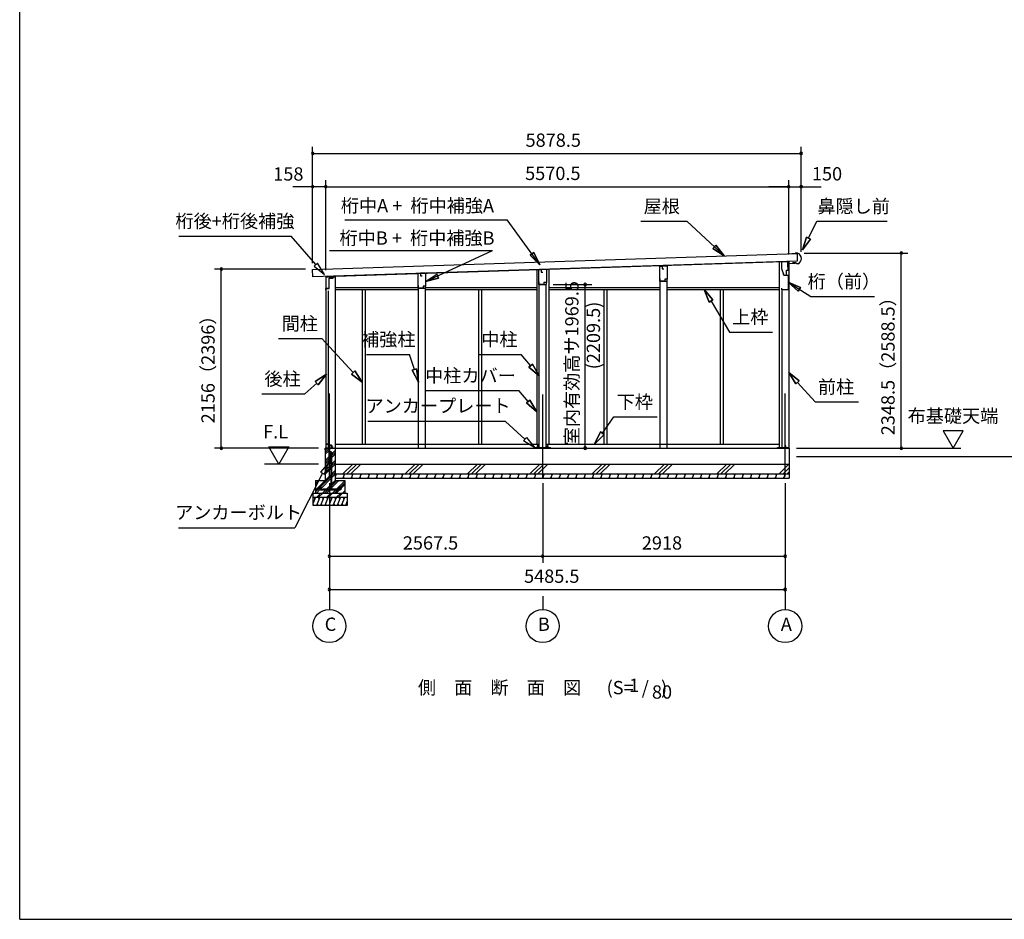
# Model space of a CAD drawing. Extents: x 868 to 32815, y 310 to 22484.
# Drawn here: x 868 to 12716, y 828 to 11656 of the extents above; entities that cross this region are included whole.
import ezdxf
from ezdxf.enums import TextEntityAlignment as Align

# ---------------------------------------------------------------- set-up
doc = ezdxf.new("R2010")
doc.units = 0
doc.header["$LTSCALE"] = 80
doc.header["$MEASUREMENT"] = 0
doc.linetypes.add('CENTER2', pattern=[20, 12.5, -2.5, 2.5, -2.5])
doc.layers.get('0').update_dxf_attribs({"linetype": 'CONTINUOUS'})
for name, color, linetype in [('0-1', 7, 'CONTINUOUS'), ('0-2', 7, 'CONTINUOUS'), ('0-5', 7, 'CONTINUOUS'), ('0-6', 7, 'CONTINUOUS'), ('0-C', 7, 'CONTINUOUS'), ('0-下枠', 4, 'CONTINUOUS'), ('2-0', 7, 'CONTINUOUS'), ('2-1', 7, 'CONTINUOUS'), ('SUNPOU', 4, 'CONTINUOUS'), ('WAKUSEN-01', 50, 'CONTINUOUS')]:
    doc.layers.add(name, color=color, linetype=linetype)
doc.styles.get("Standard").update_dxf_attribs({"font": 'txt', "bigfont": 'BIGFONT'})

msp = doc.modelspace()

# ---------------------------------------------------------------- linework, layer by layer
at = {"color": 0, "linetype": 'ByBlock'}
for centre, start, end in [((4393, 10046), 0, 180), ((4393, 10046), 180, 0), ((10272, 10046), 0, 180), ((10272, 10046), 180, 0), ((4393, 9646), 0, 180), ((4393, 9646), 180, 0), ((4551, 9646), 0, 180), ((4551, 9646), 0, 180), ((4551, 9646), 180, 0), ((4551, 9646), 180, 0), ((10122, 9646), 0, 180), ((10122, 9646), 0, 180), ((10122, 9646), 180, 0), ((10122, 9646), 180, 0), ((10272, 9646), 0, 180), ((10272, 9646), 180, 0), ((11476, 8847), 90, 270), ((11476, 8847), 270, 90), ((3294, 8654), 90, 270), ((3294, 8654), 270, 90), ((7672, 8468), 90, 270), ((7672, 8468), 270, 90), ((3294, 6498), 90, 270), ((3294, 6498), 270, 90), ((7672, 6499), 90, 270), ((7672, 6499), 270, 90), ((11476, 6498), 90, 270), ((11476, 6498), 270, 90), ((4594, 5198), 0, 180), ((7161, 5198), 0, 180), ((7161, 5198), 0, 180), ((10079, 5198), 0, 180), ((4594, 5198), 180, 0), ((7161, 5198), 180, 0), ((7161, 5198), 180, 0), ((10079, 5198), 180, 0), ((4594, 4798), 0, 180), ((4594, 4798), 180, 0), ((10079, 4798), 0, 180), ((10079, 4798), 180, 0)]:
    msp.add_arc(centre, 15, start, end, dxfattribs=at)
at = {"layer": '0-1', "color": 3, "linetype": 'Continuous'}
for p, q in [((4393, 8651), (10222, 8841)), ((10199, 8841), (10159, 8839)), ((10229, 8846), (10199, 8846)), ((10199, 8846), (10199, 8841)), ((10222, 8841), (10224, 8751)), ((4396, 8561), (4393, 8651)), ((10224, 8751), (4396, 8561)), ((4551, 8566), (10054, 8746)), ((7089, 8650), (7089, 6548)), ((7234, 8654), (7234, 6548)), ((8573, 8687), (8573, 8693)), ((8658, 8689), (8658, 8696)), ((10007, 8745), (10007, 6498)), ((10122, 8748), (10122, 6498)), ((10177, 8729), (10177, 8737)), ((10202, 8730), (10177, 8729)), ((10219, 8716), (10202, 8730)), ((10233, 8717), (10219, 8716)), ((4551, 8560), (4666, 8560)), ((4551, 8560), (4551, 6498)), ((4666, 8560), (4666, 6498)), ((5665, 8604), (5665, 8608)), ((5750, 8605), (5750, 8611)), ((4666, 8433), (5662, 8433)), ((5665, 6498), (5665, 8423)), ((5750, 6498), (5750, 8423)), ((5752, 8433), (7089, 8433)), ((7119, 6498), (7119, 8468)), ((7204, 6498), (7204, 8468)), ((7234, 8433), (8573, 8433)), ((8573, 6498), (8573, 8507)), ((8658, 6498), (8658, 8507)), ((8658, 8433), (10007, 8433)), ((4581, 8393), (4581, 6498)), ((4666, 8408), (5665, 8408)), ((4989, 8408), (4989, 6548)), ((5026, 8408), (5026, 6548)), ((5750, 8408), (7089, 8408)), ((6389, 8408), (6389, 6548)), ((6426, 8408), (6426, 6548)), ((7234, 8408), (8573, 8408)), ((7897, 8408), (7897, 6548)), ((7934, 8408), (7934, 6548)), ((8658, 8408), (10007, 8408)), ((9297, 8408), (9297, 6548)), ((9334, 8408), (9334, 6548)), ((10037, 8397), (10037, 6498)), ((4666, 6548), (7119, 6548)), ((7204, 6548), (10007, 6548)), ((4544, 6498), (10129, 6498)), ((7068, 6507), (7254, 6507)), ((9986, 6507), (10114, 6507)), ((10129, 6498), (10129, 6138)), ((4664, 6308), (10129, 6308)), ((4664, 6188), (10129, 6188))]:
    msp.add_line(p, q, dxfattribs=at)
msp.add_arc((10204, 8781), 70, 294.3581, 68.9819, dxfattribs=at)
at = {"layer": '0-2', "color": 4, "linetype": 'Continuous'}
for p, q in [((7116, 8648), (7144, 8649)), ((7206, 8650), (7144, 8649)), ((7144, 8649), (7144, 8619)), ((7144, 8649), (7144, 8621)), ((7206, 8650), (7206, 8494)), ((8570, 8687), (8598, 8688)), ((8570, 8507), (8570, 8687)), ((8660, 8689), (8598, 8687)), ((8598, 8688), (8598, 8658)), ((8598, 8687), (8598, 8659)), ((8598, 8658), (8618, 8658)), ((8660, 8689), (8660, 8532)), ((10034, 8743), (10034, 8663)), ((10113, 8743), (10034, 8743)), ((10034, 8663), (10062, 8583)), ((10113, 8678), (10113, 8743)), ((10114, 8723), (10199, 8726)), ((10114, 8643), (10114, 8723)), ((4551, 8561), (4551, 8405)), ((4636, 8561), (4551, 8561)), ((4636, 8547), (4636, 8561)), ((5662, 8603), (5690, 8604)), ((5662, 8423), (5662, 8603)), ((5752, 8605), (5690, 8604)), ((5690, 8604), (5690, 8574)), ((5690, 8604), (5690, 8576)), ((5690, 8574), (5710, 8574)), ((5752, 8605), (5752, 8449)), ((7116, 8468), (7116, 8648)), ((7144, 8619), (7164, 8619)), ((8574, 8509), (8574, 8539)), ((8660, 8532), (8630, 8532)), ((8630, 8532), (8630, 8509)), ((8660, 8532), (8631, 8532)), ((8660, 8507), (8660, 8532)), ((10063, 8583), (10053, 8611)), ((10062, 8583), (10114, 8583)), ((10063, 8583), (10094, 8583)), ((10094, 8643), (10114, 8643)), ((10094, 8583), (10094, 8643)), ((10114, 8583), (10114, 8406)), ((4553, 8405), (4553, 8420)), ((4553, 8420), (4593, 8420)), ((4593, 8420), (4593, 8447)), ((5662, 8423), (5752, 8423)), ((5666, 8425), (5666, 8455)), ((5722, 8425), (5666, 8425)), ((5752, 8449), (5722, 8449)), ((5722, 8449), (5722, 8425)), ((5752, 8448), (5723, 8448)), ((5752, 8423), (5752, 8448)), ((7116, 8468), (7206, 8468)), ((7120, 8470), (7120, 8500)), ((7176, 8470), (7120, 8470)), ((7206, 8494), (7176, 8494)), ((7176, 8494), (7176, 8470)), ((7206, 8493), (7177, 8493)), ((7206, 8468), (7206, 8493)), ((8570, 8507), (8660, 8507)), ((8630, 8509), (8574, 8509)), ((10039, 8406), (10039, 8426)), ((4551, 8405), (4553, 8405)), ((10114, 8406), (10039, 8406))]:
    msp.add_line(p, q, dxfattribs=at)
at = {"layer": '0-2', "linetype": 'Continuous'}
for p, q in [((4591, 8424), (4591, 8543)), ((4591, 8543), (4639, 8543)), ((4639, 8543), (4639, 8562)), ((4554, 8424), (4591, 8424))]:
    msp.add_line(p, q, dxfattribs=at)
at = {"layer": '0-5', "color": 4, "linetype": 'Continuous'}
for p, q in [((12219, 6706), (11979, 6706)), ((11979, 6706), (12099, 6498)), ((12099, 6498), (12219, 6706)), ((3987, 6308), (3867, 6516)), ((3867, 6516), (4107, 6516)), ((4107, 6516), (3987, 6308)), ((10214, 6498), (12191, 6498)), ((10214, 6398), (14502, 6398)), ((4465, 6308), (3813, 6308)), ((4594, 6076), (4594, 4558)), ((7161, 6076), (7161, 5118)), ((10079, 6076), (10079, 4558)), ((7161, 4718), (7161, 4558))]:
    msp.add_line(p, q, dxfattribs=at)
for centre in [(4594, 4358), (7161, 4358), (10079, 4358)]:
    msp.add_circle(centre, 200, dxfattribs=at)
at = {"layer": '0-6', "color": 6, "linetype": 'Continuous'}
for p, q in [((4780, 9246), (6734, 9246)), ((7125, 8706), (6734, 9246)), ((8343, 9230), (8896, 9230)), ((9343, 8812), (8896, 9230)), ((10360, 9028), (10460, 9230)), ((10460, 9230), (11307, 9230)), ((2784, 9051), (4134, 9051)), ((4432, 8708), (4134, 9051)), ((10336, 9040), (10289, 8885)), ((10289, 8885), (10336, 9040)), ((10289, 8885), (10384, 9016)), ((10384, 9016), (10289, 8885)), ((10336, 9040), (10384, 9016)), ((10384, 9016), (10336, 9040)), ((9208, 8902), (9244, 8941)), ((9244, 8941), (9208, 8902)), ((9208, 8902), (9343, 8812)), ((9343, 8812), (9208, 8902)), ((9343, 8812), (9244, 8941)), ((9244, 8941), (9343, 8812)), ((4597, 8877), (6556, 8877)), ((5752, 8504), (6556, 8877)), ((7009, 8820), (7053, 8852)), ((7053, 8852), (7009, 8820)), ((7009, 8820), (7125, 8706)), ((7125, 8706), (7009, 8820)), ((7125, 8706), (7053, 8852)), ((7053, 8852), (7125, 8706)), ((4452, 8726), (4412, 8691)), ((4412, 8691), (4537, 8588)), ((4537, 8588), (4452, 8726)), ((5752, 8504), (5887, 8595)), ((5752, 8504), (5909, 8546)), ((5909, 8546), (5752, 8504)), ((5887, 8595), (5909, 8546)), ((5909, 8546), (5887, 8595)), ((10264, 8433), (10114, 8495)), ((10114, 8495), (10236, 8388)), ((10114, 8495), (10264, 8433)), ((10236, 8388), (10114, 8495)), ((10114, 8495), (10386, 8325)), ((10264, 8433), (10236, 8388)), ((10236, 8388), (10264, 8433)), ((9209, 8284), (9105, 8408)), ((9105, 8408), (9164, 8257)), ((9105, 8408), (9209, 8284)), ((9164, 8257), (9105, 8408)), ((10386, 8325), (11153, 8325)), ((9209, 8284), (9164, 8257)), ((9164, 8257), (9209, 8284)), ((9187, 8270), (9408, 7896)), ((9408, 7896), (9928, 7896)), ((3982, 7817), (4502, 7817)), ((4880, 7410), (4502, 7817)), ((5040, 7627), (5560, 7627)), ((5617, 7445), (5560, 7627)), ((6384, 7627), (6904, 7627)), ((7016, 7492), (6904, 7627)), ((6996, 7475), (7037, 7510)), ((7037, 7510), (6996, 7475)), ((6996, 7475), (7119, 7370)), ((7119, 7370), (6996, 7475)), ((7119, 7370), (7037, 7510)), ((7037, 7510), (7119, 7370)), ((4561, 7390), (4425, 7302)), ((4425, 7302), (4561, 7390)), ((4461, 7262), (4561, 7390)), ((4561, 7390), (4461, 7262)), ((4860, 7391), (4899, 7428)), ((4899, 7428), (4860, 7391)), ((4860, 7391), (4989, 7292)), ((4989, 7292), (4860, 7391)), ((4989, 7292), (4899, 7428)), ((4899, 7428), (4989, 7292)), ((5592, 7437), (5643, 7453)), ((5643, 7453), (5592, 7437)), ((5592, 7437), (5665, 7292)), ((5665, 7292), (5592, 7437)), ((5665, 7292), (5643, 7453)), ((5643, 7453), (5665, 7292)), ((10249, 7309), (10122, 7410)), ((10122, 7410), (10209, 7273)), ((10122, 7410), (10249, 7309)), ((10209, 7273), (10122, 7410)), ((4443, 7282), (4300, 7152)), ((4461, 7262), (4425, 7302)), ((4425, 7302), (4461, 7262)), ((10249, 7309), (10209, 7273)), ((10209, 7273), (10249, 7309)), ((10229, 7291), (10441, 7056)), ((3780, 7152), (4300, 7152)), ((5753, 7191), (6873, 7191)), ((6985, 7060), (6873, 7191)), ((6965, 7043), (7005, 7077)), ((7005, 7077), (6965, 7043)), ((6965, 7043), (7089, 6938)), ((7089, 6938), (6965, 7043)), ((7089, 6938), (7005, 7077)), ((7005, 7077), (7089, 6938)), ((10441, 7056), (10961, 7056)), ((7879, 6679), (8019, 6874)), ((8019, 6874), (8539, 6874)), ((6713, 6821), (5059, 6821)), ((6947, 6608), (6713, 6821)), ((7857, 6694), (7786, 6548)), ((7786, 6548), (7857, 6694)), ((7786, 6548), (7901, 6663)), ((7901, 6663), (7786, 6548)), ((7857, 6694), (7901, 6663)), ((7901, 6663), (7857, 6694)), ((6965, 6628), (6929, 6589)), ((7066, 6501), (6929, 6589)), ((6965, 6628), (7066, 6501)), ((4585, 6321), (4489, 6210)), ((4536, 6186), (4585, 6321)), ((4512, 6198), (4177, 5539)), ((4489, 6210), (4536, 6186)), ((2778, 5539), (4177, 5539))]:
    msp.add_line(p, q, dxfattribs=at)
at = {"layer": '0-C', "color": 6, "linetype": 'Continuous'}
for p, q in [((4755, 6188), (4875, 6308)), ((4805, 6188), (4925, 6308)), ((4854, 6188), (4974, 6308)), ((5505, 6188), (5625, 6308)), ((5555, 6188), (5675, 6308)), ((5604, 6188), (5724, 6308)), ((6255, 6188), (6375, 6308)), ((6305, 6188), (6425, 6308)), ((6354, 6188), (6474, 6308)), ((7005, 6188), (7125, 6308)), ((7055, 6188), (7175, 6308)), ((7104, 6188), (7224, 6308)), ((7755, 6188), (7875, 6308)), ((7805, 6188), (7925, 6308)), ((7854, 6188), (7974, 6308)), ((8505, 6188), (8625, 6308)), ((8555, 6188), (8675, 6308)), ((8604, 6188), (8724, 6308)), ((9255, 6188), (9375, 6308)), ((9305, 6188), (9425, 6308)), ((9354, 6188), (9474, 6308)), ((10005, 6188), (10125, 6308)), ((10055, 6188), (10129, 6263)), ((10104, 6188), (10129, 6213))]:
    msp.add_line(p, q, dxfattribs=at)
at = {"layer": '0-下枠'}
for p, q in [((4553, 6546), (4553, 6500)), ((4554, 6500), (4554, 6546)), ((4587, 6548), (4555, 6548)), ((4555, 6547), (4587, 6547)), ((4588, 6557), (4588, 6549)), ((4589, 6557), (4589, 6534)), ((4590, 6534), (4590, 6557)), ((4621, 6533), (4591, 6533)), ((4591, 6532), (4621, 6532)), ((4622, 6531), (4622, 6500)), ((4623, 6500), (4623, 6531)), ((4563, 6499), (4555, 6499)), ((4555, 6498), (4563, 6498)), ((4563, 6498), (4563, 6499)), ((4621, 6499), (4613, 6499)), ((4613, 6499), (4613, 6498)), ((4613, 6498), (4621, 6498))]:
    msp.add_line(p, q, dxfattribs=at)
for centre, radius, start, end in [((4555, 6546), 2, 90, 180), ((4555, 6546), 1, 90, 180), ((4587, 6549), 1, 270, 0), ((4587, 6549), 2, 270, 0), ((4589, 6557), 1, 0, 180), ((4591, 6534), 2, 180, 270), ((4591, 6534), 1, 180, 270), ((4621, 6531), 2, 0, 90), ((4621, 6531), 1, 0, 90), ((4555, 6500), 2, 180, 270), ((4555, 6500), 1, 180, 270), ((4621, 6500), 1, 270, 0), ((4621, 6500), 2, 270, 0)]:
    msp.add_arc(centre, radius, start, end, dxfattribs=at)
at = {"layer": '2-0', "color": 6, "linetype": 'CENTER2'}
for p, q in [((4594, 6156), (4594, 7243)), ((7161, 6146), (7161, 7243)), ((10079, 6156), (10079, 7243))]:
    msp.add_line(p, q, dxfattribs=at)
at = {"layer": '2-0', "color": 3, "linetype": 'Continuous'}
for p, q in [((4600, 6528), (4587, 6528)), ((4587, 6528), (4587, 6328)), ((4600, 6528), (4587, 6528)), ((4600, 6331), (4600, 6528)), ((7095, 6528), (7095, 6507)), ((7108, 6528), (7095, 6528)), ((7108, 6507), (7108, 6528)), ((7215, 6528), (7215, 6507)), ((7228, 6528), (7215, 6528)), ((7228, 6507), (7228, 6528)), ((10073, 6528), (10073, 6498)), ((10086, 6528), (10073, 6528)), ((10086, 6498), (10086, 6528)), ((4544, 6498), (4544, 6108)), ((4544, 6498), (4587, 6498)), ((4600, 6498), (4664, 6498)), ((4664, 6498), (4664, 6108)), ((7068, 6498), (7068, 6507)), ((7254, 6498), (7254, 6507)), ((9986, 6498), (9986, 6507)), ((10114, 6498), (10114, 6507)), ((4597, 6318), (4617, 6318)), ((4617, 6331), (4600, 6331)), ((4617, 6318), (4617, 6331)), ((4429, 6108), (4544, 6108)), ((4429, 6108), (4429, 5958)), ((4664, 6108), (4779, 6108)), ((4665, 6138), (10129, 6138)), ((4779, 6108), (4779, 5958)), ((4399, 5958), (4809, 5958)), ((4399, 5808), (4399, 5958)), ((4809, 5958), (4809, 5808)), ((4399, 5908), (4809, 5908)), ((4809, 5808), (4399, 5808))]:
    msp.add_line(p, q, dxfattribs=at)
at = {"layer": '2-0', "color": 2, "linetype": 'Continuous'}
for p, q in [((4543, 6498), (4544, 6499)), ((4544, 6498), (4543, 6498)), ((4543, 6498), (4543, 6479)), ((4543, 6479), (4543, 6498)), ((4543, 6479), (4543, 6487)), ((4543, 6487), (4544, 6487)), ((4544, 6479), (4543, 6479)), ((4544, 6499), (4633, 6499)), ((4633, 6498), (4544, 6498)), ((4544, 6487), (4544, 6479)), ((4633, 6499), (4633, 6514)), ((4633, 6514), (4634, 6514)), ((4633, 6499), (4633, 6499)), ((4634, 6499), (4633, 6498)), ((4634, 6514), (4634, 6499)), ((4678, 6188), (4664, 6155)), ((4664, 6186), (4671, 6173)), ((4778, 6188), (4757, 6138)), ((4762, 6188), (4771, 6173)), ((4878, 6188), (4857, 6138)), ((4862, 6188), (4871, 6173)), ((4978, 6188), (4957, 6138)), ((4962, 6188), (4971, 6173)), ((5078, 6188), (5057, 6138)), ((5062, 6188), (5071, 6173)), ((5178, 6188), (5157, 6138)), ((5162, 6188), (5171, 6173)), ((5278, 6188), (5257, 6138)), ((5262, 6188), (5271, 6173)), ((5378, 6188), (5357, 6138)), ((5362, 6188), (5371, 6173)), ((5478, 6188), (5457, 6138)), ((5462, 6188), (5471, 6173)), ((5578, 6188), (5557, 6138)), ((5562, 6188), (5571, 6173)), ((5678, 6188), (5657, 6138)), ((5662, 6188), (5671, 6173)), ((5778, 6188), (5757, 6138)), ((5762, 6188), (5771, 6173)), ((5878, 6188), (5857, 6138)), ((5862, 6188), (5871, 6173)), ((5978, 6188), (5957, 6138)), ((5962, 6188), (5971, 6173)), ((6078, 6188), (6057, 6138)), ((6062, 6188), (6071, 6173)), ((6178, 6188), (6157, 6138)), ((6162, 6188), (6171, 6173)), ((6278, 6188), (6257, 6138)), ((6262, 6188), (6271, 6173)), ((6378, 6188), (6357, 6138)), ((6362, 6188), (6371, 6173)), ((6478, 6188), (6457, 6138)), ((6462, 6188), (6471, 6173)), ((6578, 6188), (6557, 6138)), ((6562, 6188), (6571, 6173)), ((6678, 6188), (6657, 6138)), ((6662, 6188), (6671, 6173)), ((6778, 6188), (6757, 6138)), ((6762, 6188), (6771, 6173)), ((6878, 6188), (6857, 6138)), ((6862, 6188), (6871, 6173)), ((6978, 6188), (6957, 6138)), ((6962, 6188), (6971, 6173)), ((7078, 6188), (7057, 6138)), ((7062, 6188), (7071, 6173)), ((7178, 6188), (7157, 6138)), ((7162, 6188), (7171, 6173)), ((7278, 6188), (7257, 6138)), ((7262, 6188), (7271, 6173)), ((7378, 6188), (7357, 6138)), ((7362, 6188), (7371, 6173)), ((7478, 6188), (7457, 6138)), ((7462, 6188), (7471, 6173)), ((7578, 6188), (7557, 6138)), ((7562, 6188), (7571, 6173)), ((7678, 6188), (7657, 6138)), ((7662, 6188), (7671, 6173)), ((7778, 6188), (7757, 6138)), ((7762, 6188), (7771, 6173)), ((7878, 6188), (7857, 6138)), ((7862, 6188), (7871, 6173)), ((7978, 6188), (7957, 6138)), ((7962, 6188), (7971, 6173)), ((8078, 6188), (8057, 6138)), ((8062, 6188), (8071, 6173)), ((8178, 6188), (8157, 6138)), ((8162, 6188), (8171, 6173)), ((8278, 6188), (8257, 6138)), ((8262, 6188), (8271, 6173)), ((8378, 6188), (8357, 6138)), ((8362, 6188), (8371, 6173)), ((8478, 6188), (8457, 6138)), ((8462, 6188), (8471, 6173)), ((8578, 6188), (8558, 6138)), ((8562, 6188), (8571, 6173)), ((8678, 6188), (8658, 6138)), ((8662, 6188), (8671, 6173)), ((8778, 6188), (8758, 6138)), ((8762, 6188), (8771, 6173)), ((8878, 6188), (8858, 6138)), ((8862, 6188), (8871, 6173)), ((8978, 6188), (8958, 6138)), ((8962, 6188), (8971, 6173)), ((9078, 6188), (9058, 6138)), ((9062, 6188), (9071, 6173)), ((9178, 6188), (9158, 6138)), ((9162, 6188), (9171, 6173)), ((9278, 6188), (9258, 6138)), ((9262, 6188), (9271, 6173)), ((9378, 6188), (9358, 6138)), ((9362, 6188), (9371, 6173)), ((9478, 6188), (9458, 6138)), ((9462, 6188), (9471, 6173)), ((9578, 6188), (9558, 6138)), ((9562, 6188), (9571, 6173)), ((9678, 6188), (9658, 6138)), ((9662, 6188), (9671, 6173)), ((9778, 6188), (9758, 6138)), ((9762, 6188), (9771, 6173)), ((9878, 6188), (9858, 6138)), ((9862, 6188), (9871, 6173)), ((9978, 6188), (9958, 6138)), ((9962, 6188), (9971, 6173)), ((10078, 6188), (10058, 6138)), ((10062, 6188), (10071, 6173)), ((4673, 6138), (4664, 6154)), ((4773, 6138), (4764, 6154)), ((4873, 6138), (4864, 6154)), ((4973, 6138), (4964, 6154)), ((5073, 6138), (5064, 6154)), ((5173, 6138), (5164, 6154)), ((5273, 6138), (5264, 6154)), ((5373, 6138), (5364, 6154)), ((5473, 6138), (5464, 6154)), ((5573, 6138), (5564, 6154)), ((5673, 6138), (5664, 6154)), ((5773, 6138), (5764, 6154)), ((5873, 6138), (5864, 6154)), ((5973, 6138), (5964, 6154)), ((6073, 6138), (6064, 6154)), ((6173, 6138), (6164, 6154)), ((6273, 6138), (6264, 6154)), ((6373, 6138), (6364, 6154)), ((6473, 6138), (6464, 6154)), ((6573, 6138), (6564, 6154)), ((6673, 6138), (6664, 6154)), ((6773, 6138), (6764, 6154)), ((6873, 6138), (6864, 6154)), ((6973, 6138), (6964, 6154)), ((7073, 6138), (7064, 6154)), ((7173, 6138), (7164, 6154)), ((7273, 6138), (7264, 6154)), ((7373, 6138), (7364, 6154)), ((7473, 6138), (7464, 6154)), ((7573, 6138), (7564, 6154)), ((7673, 6138), (7664, 6154)), ((7773, 6138), (7764, 6154)), ((7873, 6138), (7864, 6154)), ((7973, 6138), (7964, 6154)), ((8073, 6138), (8064, 6154)), ((8173, 6138), (8164, 6154)), ((8273, 6138), (8264, 6154)), ((8373, 6138), (8364, 6154)), ((8473, 6138), (8464, 6154)), ((8573, 6138), (8564, 6154)), ((8673, 6138), (8664, 6154)), ((8773, 6138), (8764, 6154)), ((8873, 6138), (8864, 6154)), ((8973, 6138), (8964, 6154)), ((9073, 6138), (9064, 6154)), ((9173, 6138), (9164, 6154)), ((9273, 6138), (9264, 6154)), ((9373, 6138), (9364, 6154)), ((9473, 6138), (9464, 6154)), ((9573, 6138), (9564, 6154)), ((9673, 6138), (9664, 6154)), ((9773, 6138), (9764, 6154)), ((9873, 6138), (9864, 6154)), ((9973, 6138), (9964, 6154)), ((10073, 6138), (10064, 6154)), ((4429, 5908), (4399, 5835)), ((4409, 5808), (4399, 5825)), ((4408, 5908), (4420, 5888)), ((4479, 5908), (4438, 5808)), ((4459, 5808), (4447, 5829)), ((4458, 5908), (4470, 5888)), ((4529, 5908), (4488, 5808)), ((4509, 5808), (4497, 5829)), ((4508, 5908), (4520, 5888)), ((4579, 5908), (4538, 5808)), ((4559, 5808), (4547, 5829)), ((4558, 5908), (4570, 5888)), ((4629, 5908), (4588, 5808)), ((4609, 5808), (4597, 5829)), ((4608, 5908), (4620, 5888)), ((4679, 5908), (4638, 5808)), ((4659, 5808), (4647, 5829)), ((4658, 5908), (4670, 5888)), ((4729, 5908), (4688, 5808)), ((4709, 5808), (4697, 5829)), ((4708, 5908), (4720, 5888)), ((4779, 5908), (4738, 5808)), ((4759, 5808), (4747, 5829)), ((4758, 5908), (4770, 5888)), ((4809, 5860), (4788, 5808)), ((4809, 5808), (4797, 5829))]:
    msp.add_line(p, q, dxfattribs=at)
at = {"layer": '2-0', "color": 6, "linetype": 'Continuous'}
for p, q in [((4544, 6470), (4572, 6498)), ((4544, 6447), (4587, 6491)), ((4544, 6425), (4587, 6468)), ((4600, 6406), (4616, 6422)), ((4600, 6384), (4616, 6400)), ((4625, 6431), (4664, 6470)), ((4625, 6409), (4664, 6447)), ((4625, 6386), (4664, 6425)), ((4544, 6350), (4587, 6393)), ((4544, 6327), (4587, 6371)), ((4544, 6305), (4587, 6348)), ((4544, 6230), (4616, 6302)), ((4544, 6207), (4616, 6280)), ((4600, 6361), (4616, 6377)), ((4625, 6311), (4664, 6350)), ((4625, 6289), (4664, 6327)), ((4625, 6266), (4664, 6305)), ((4429, 5995), (4616, 6182)), ((4544, 6185), (4616, 6257)), ((4625, 6191), (4664, 6230)), ((4625, 6169), (4664, 6207)), ((4625, 6146), (4664, 6185)), ((4429, 6092), (4445, 6108)), ((4429, 6070), (4468, 6108)), ((4489, 6032), (4616, 6160)), ((4494, 6015), (4616, 6137)), ((4561, 6007), (4616, 6062)), ((4625, 6071), (4664, 6110)), ((4625, 6049), (4685, 6108)), ((4625, 6026), (4708, 6108)), ((4681, 6007), (4779, 6105)), ((4728, 6031), (4779, 6082)), ((4738, 6019), (4779, 6060)), ((4429, 5972), (4469, 6013)), ((4438, 5958), (4479, 6000)), ((4442, 5908), (4492, 5958)), ((4464, 5908), (4514, 5958)), ((4512, 5958), (4552, 5998)), ((4535, 5958), (4575, 5998)), ((4558, 5958), (4598, 5998)), ((4562, 5908), (4612, 5958)), ((4584, 6007), (4591, 6015)), ((4584, 5908), (4634, 5958)), ((4600, 6024), (4616, 6040)), ((4632, 5958), (4672, 5998)), ((4655, 5958), (4695, 5998)), ((4678, 5958), (4718, 5998)), ((4682, 5908), (4732, 5958)), ((4704, 6007), (4714, 6018)), ((4704, 5908), (4754, 5958)), ((4720, 6023), (4720, 6023)), ((4752, 5958), (4779, 5985)), ((4775, 5958), (4779, 5962))]:
    msp.add_line(p, q, dxfattribs=at)
at = {"layer": '2-0', "color": 3, "linetype": 'Continuous'}
msp.add_arc((4597, 6328), 10, 180, 270, dxfattribs=at)
at = {"layer": '2-1', "color": 3, "linetype": 'Continuous'}
for p, q in [((4616, 6331), (4616, 6439)), ((4625, 6017), (4625, 6439)), ((4616, 6219), (4616, 6318)), ((4616, 6017), (4616, 6219)), ((4492, 6032), (4486, 6032)), ((4492, 6023), (4486, 6023)), ((4486, 6007), (4578, 6007)), ((4486, 5998), (4722, 5998)), ((4492, 6032), (4492, 6023)), ((4722, 6007), (4519, 6007)), ((4591, 6023), (4591, 6017)), ((4591, 6023), (4600, 6023)), ((4600, 6023), (4600, 6017)), ((4715, 6032), (4722, 6032)), ((4715, 6032), (4715, 6023)), ((4715, 6023), (4722, 6023))]:
    msp.add_line(p, q, dxfattribs=at)
for centre in [(4608, 6439), (4486, 6015), (4608, 6017), (4722, 6015)]:
    msp.add_circle(centre, 8, dxfattribs=at)
for centre, radius, start, end in [((4608, 6439), 17, 0, 118.0738), ((4608, 6439), 8, 0, 180), ((4486, 6015), 17, 90, 270), ((4608, 6017), 17, 180, 0), ((4722, 6015), 17, 270, 90)]:
    msp.add_arc(centre, radius, start, end, dxfattribs=at)
at = {"layer": 'SUNPOU', "color": 4, "linetype": 'Continuous'}
for p, q in [((4393, 8726), (4393, 10126)), ((10272, 8863), (10272, 10126)), ((4393, 10046), (10272, 10046)), ((4393, 8726), (4393, 9726)), ((4551, 8641), (4551, 9726)), ((4551, 8641), (4551, 9726)), ((10122, 8828), (10122, 9726)), ((10122, 8828), (10122, 9726)), ((10272, 8863), (10272, 9726)), ((4393, 9646), (4153, 9646)), ((4551, 9646), (4393, 9646)), ((4551, 9646), (10122, 9646)), ((4551, 9646), (4791, 9646)), ((10122, 9646), (9882, 9646)), ((10122, 9646), (10272, 9646)), ((10272, 9646), (10512, 9646)), ((10309, 8847), (11556, 8847)), ((11476, 6498), (11476, 8847)), ((4307, 8654), (3214, 8654)), ((3294, 6498), (3294, 8654)), ((7286, 8468), (7752, 8468)), ((7672, 6499), (7672, 8468)), ((4464, 6498), (3214, 6498)), ((7674, 6499), (7752, 6499)), ((10214, 6498), (11556, 6498)), ((4594, 5198), (7161, 5198)), ((7161, 5198), (10079, 5198)), ((4594, 4798), (10079, 4798))]:
    msp.add_line(p, q, dxfattribs=at)
at = {"layer": 'WAKUSEN-01'}
for q in [(868, 22484), (32764, 828)]:
    msp.add_line((868, 828), q, dxfattribs=at)

# ---------------------------------------------------------------- texts
at = {"color": 7, "linetype": 'Continuous'}
for s, p in [('5878.5', (6955, 10126)), ('158', (3919, 9719)), ('5570.5', (6950, 9726)), ('150', (10401, 9721)), ('2567.5', (5478, 5278)), ('2918', (8354, 5278)), ('5485.5', (6937, 4878))]:
    msp.add_text(s, height=160, dxfattribs=at).set_placement(p)
for s, p in [('室内有効高サ1969.5', (7592, 6534)), ('2348.5（2588.5）', (11396, 6654)), ('2156（2396）', (3214, 6798))]:
    msp.add_text(s, height=160, rotation=90, dxfattribs=at).set_placement(p)
at = {"layer": '0-5', "color": 7, "linetype": 'Continuous'}
for s, rotation, p in [('(2209.5)', 90, (7792, 7855)), ('F.L', 360, (3947, 6676))]:
    msp.add_text(s, height=160, rotation=rotation, dxfattribs=at).set_placement(p, align=Align.MIDDLE)
for s, p in [('布基礎天端', (12098, 6866)), ('C', (4608, 4359)), ('B', (7175, 4359)), ('A', (10093, 4359))]:
    msp.add_text(s, height=160, dxfattribs=at).set_placement(p, align=Align.MIDDLE)
at = {"layer": '0-6', "color": 7, "linetype": 'Continuous'}
for s, p in [('屋根', (8594, 9390)), ('鼻隠し前', (10903, 9390)), ('桁後+桁後補強', (3458, 9211)), ('桁（前）', (10786, 8485)), ('上枠', (9659, 8056)), ('間柱', (4238, 7977)), ('補強柱', (5303, 7787)), ('中柱', (6640, 7787)), ('中柱カバー', (6292, 7351)), ('後柱', (4031, 7312)), ('前柱', (10691, 7216)), ('アンカープレート', (5902, 6987)), ('下枠', (8270, 7034)), ('アンカーボルト', (3502, 5704))]:
    msp.add_text(s, height=160, dxfattribs=at).set_placement(p, align=Align.MIDDLE)
at = {"layer": '2-0', "color": 7, "linetype": 'Continuous'}
msp.add_text('桁中A +  桁中補強A', height=160, rotation=359.9999, dxfattribs=at).set_placement((5654, 9397), align=Align.MIDDLE)
for s, p in [('桁中B +  桁中補強B', (5649, 9007)), ('側\u3000面\u3000断\u3000面\u3000図', (6642, 3596)), ('(S=  /   )', (8295, 3596)), ('1', (8260, 3623)), ('80', (8597, 3543))]:
    msp.add_text(s, height=160, dxfattribs=at).set_placement(p, align=Align.MIDDLE)

doc.saveas('drawing.dxf')
